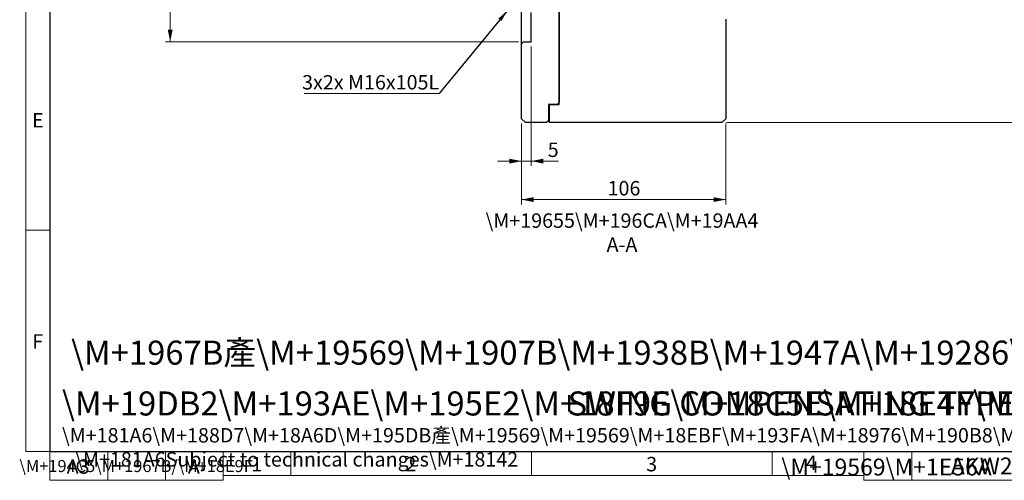
# Model space of a CAD drawing. Units: millimetres. Extents: x 4 to 471, y 1 to 292.
# Drawn here: x 4 to 208, y 5 to 101 of the extents above; entities that cross this region are included whole.
import ezdxf

# ---------------------------------------------------------------- set-up
doc = ezdxf.new("R2010")
doc.units = ezdxf.units.MM
doc.styles.add('SLDTEXTSTYLE0', font='TXT', dxfattribs={"width": 0.75})
doc.styles.add('SLDTEXTSTYLE1', font='TXT', dxfattribs={"width": 0.605, "bigfont": 'bigfont'})
doc.styles.add('SLDTEXTSTYLE2', font='TXT', dxfattribs={"width": 0.75, "bigfont": 'bigfont'})
doc.dimstyles.new('SLDDIMSTYLE3', dxfattribs={"dimtxt": 3, "dimasz": 2.5, "dimexe": 0, "dimexo": 0.0625, "dimgap": 0.75, "dimtad": 1, "dimdec": 3, "dimlfac": 2.5, "dimrnd": 1e-09, "dimzin": 12, "dimdsep": 46, "dimtxsty": 'SLDTEXTSTYLE0', "dimsah": 1, "dimcen": 0.09, "dimadec": 0, "dimazin": 3, "dimtfac": 1, "dimtdec": 3, "dimtmove": 0, "dimatfit": 0, "dimfxl": 0, "dimfrac": 2, "dimtolj": 1, "dimtzin": 12, "dimarcsym": 0})
doc.dimstyles.new('SLDDIMSTYLE4', dxfattribs={"dimtxt": 3, "dimasz": 2.5, "dimexe": 0, "dimexo": 0.0625, "dimgap": 0.75, "dimtad": 1, "dimdec": 3, "dimlfac": 2.5, "dimrnd": 1e-09, "dimzin": 12, "dimdsep": 46, "dimtxsty": 'SLDTEXTSTYLE0', "dimsah": 1, "dimcen": 0.09, "dimadec": 0, "dimazin": 3, "dimtfac": 1, "dimtdec": 3, "dimtofl": 0, "dimtmove": 0, "dimatfit": 3, "dimfxl": 0, "dimfrac": 2, "dimtolj": 1, "dimtzin": 12, "dimarcsym": 0})
doc.dimstyles.new('SLDDIMSTYLE8', dxfattribs={"dimtxt": 0.18, "dimasz": 2.5, "dimexe": 0, "dimexo": 0.0625, "dimgap": 0, "dimtad": 0, "dimtih": 1, "dimtoh": 1, "dimdec": 0, "dimrnd": 1e-09, "dimzin": 0, "dimdsep": 46, "dimtxsty": 'Standard', "dimsah": 1, "dimcen": 0.09, "dimadec": 0, "dimazin": 0, "dimtfac": 2.5, "dimtdec": 0, "dimtofl": 0, "dimtmove": 0, "dimatfit": 3, "dimfxl": 0, "dimfrac": 2, "dimtolj": 1, "dimtzin": 0, "dimarcsym": 0})

# ---------------------------------------------------------------- blocks, each defined once
blk = doc.blocks.new('_D_17')
at = {"color": 7, "linetype": 'Continuous', "lineweight": 18}
for p, q in [((109.94, 95.17), (109.94, 70.37)), ((107.94, 79.17), (107.94, 70.37)), ((107.94, 71.37), (102.94, 71.37)), ((107.94, 71.37), (109.94, 71.37)), ((109.94, 71.37), (115.6, 71.37))]:
    blk.add_line(p, q, dxfattribs=at)
for points in [[(107.94, 71.37), (105.44, 71.87), (105.44, 70.87)], [(109.94, 71.37), (112.44, 70.87), (112.44, 71.87)]]:
    blk.add_solid(points, dxfattribs=at)
at = {"color": 7, "linetype": 'Continuous', "lineweight": 18, "insert": (113.38, 75.23), "char_height": 3, "attachment_point": 1, "style": 'SLDTEXTSTYLE0'}
blk.add_mtext('5', dxfattribs=at)
blk = doc.blocks.new('_D_19')
at = {"color": 7, "linetype": 'Continuous', "lineweight": 18}
for p, q in [((107.94, 79.17), (107.94, 62.37)), ((150.34, 79.17), (150.34, 62.37)), ((107.94, 63.37), (150.34, 63.37))]:
    blk.add_line(p, q, dxfattribs=at)
for points in [[(107.94, 63.37), (110.44, 62.87), (110.44, 63.87)], [(150.34, 63.37), (147.84, 63.87), (147.84, 62.87)]]:
    blk.add_solid(points, dxfattribs=at)
at = {"color": 7, "linetype": 'Continuous', "lineweight": 18, "insert": (125.81, 67.23), "char_height": 3, "attachment_point": 1, "style": 'SLDTEXTSTYLE0'}
blk.add_mtext('106', dxfattribs=at)
blk = doc.blocks.new('_D_21')
at = {"color": 7, "linetype": 'Continuous', "lineweight": 18}
for p, q in [((150.54, 200.97), (219.82, 200.97)), ((218.82, 200.97), (218.82, 79.37)), ((150.54, 79.37), (219.82, 79.37))]:
    blk.add_line(p, q, dxfattribs=at)
for points in [[(218.82, 200.97), (218.32, 198.47), (219.32, 198.47)], [(218.82, 79.37), (219.32, 81.87), (218.32, 81.87)]]:
    blk.add_solid(points, dxfattribs=at)
at = {"color": 7, "linetype": 'Continuous', "lineweight": 18, "char_height": 3, "attachment_point": 1, "rotation": 90, "style": 'SLDTEXTSTYLE0'}
for s, insert in [('304', (214.91, 139.1)), ('%%c', (214.96, 134.58))]:
    blk.add_mtext(s, dxfattribs=dict(at, insert=insert))
blk = doc.blocks.new('_D_24')
at = {"color": 7, "linetype": 'Continuous', "lineweight": 18}
for p, q in [((107.34, 184.17), (33.97, 184.17)), ((34.97, 184.17), (34.97, 96.17)), ((107.34, 96.17), (33.97, 96.17))]:
    blk.add_line(p, q, dxfattribs=at)
for points in [[(34.97, 184.17), (34.47, 181.67), (35.47, 181.67)], [(34.97, 96.17), (35.47, 98.67), (34.47, 98.67)]]:
    blk.add_solid(points, dxfattribs=at)
at = {"color": 7, "linetype": 'Continuous', "lineweight": 18, "char_height": 3, "attachment_point": 1, "rotation": 90, "style": 'SLDTEXTSTYLE0'}
for s, insert in [('H7', (31.06, 143.85)), ('220', (31.06, 136.07)), ('%%c', (31.1, 131.55))]:
    blk.add_mtext(s, dxfattribs=dict(at, insert=insert))
blk = doc.blocks.new('SW_NOTE_4')
at = {"color": 0, "linetype": 'Continuous', "lineweight": 0}
blk.add_line((-28.03, 0), (0, 0), dxfattribs=at)
at = {"color": 0, "linetype": 'Continuous', "lineweight": 0, "insert": (-28.44, 3.82), "char_height": 3, "attachment_point": 1, "style": 'SLDTEXTSTYLE0'}
blk.add_mtext('3x2x M16x105L', dxfattribs=at)

msp = doc.modelspace()

# ---------------------------------------------------------------- linework, layer by layer
at = {"color": 7, "linetype": 'Continuous', "lineweight": 18}
for p, q in [((5, 292), (5, 11)), ((10, 57), (5, 57)), ((5, 11), (10, 11)), ((10, 11), (10, 5)), ((10, 11), (46, 11)), ((22, 5), (22, 11)), ((34, 5), (34, 11)), ((46, 5), (46, 11)), ((60, 11), (60, 6)), ((110, 11), (110, 6)), ((160, 11), (160, 6)), ((179, 11), (179, 5)), ((189, 11), (189, 5)), ((10, 5), (46, 5)), ((179, 6), (46, 6)), ((410, 5), (179, 5))]:
    msp.add_line(p, q, dxfattribs=at)
at = {"color": 7, "linetype": 'Continuous', "lineweight": 25}
for p, q in [((10, 287), (10, 11)), ((107.93780783, 95.76617476), (107.93780783, 102.68617567)), ((109.93780779, 96.16617557), (109.93780779, 102.28617486)), ((115.73780762, 83.16617605), (115.73780762, 102.48617526)), ((115.73780762, 102.28617486), (115.73780762, 83.56617686)), ((150.33780733, 100.886175), (150.33780733, 80.16617295)), ((107.93780783, 95.76617476), (108.33780753, 96.16617557)), ((108.33780753, 96.16617557), (109.93780779, 96.16617557)), ((107.93780783, 80.16617295), (107.93780783, 95.76617476)), ((115.33780774, 83.16617605), (113.53780766, 83.16617605)), ((113.53780766, 83.16617605), (113.53780766, 79.7661781)), ((113.73780767, 79.36617728), (113.73780767, 83.16617605)), ((113.73780767, 83.16617605), (115.73780762, 83.16617605)), ((115.73780762, 83.56617686), (115.33780774, 83.16617605)), ((108.73780759, 79.36617728), (107.93780783, 80.16617295)), ((113.53780766, 79.7661781), (113.13780766, 79.36617728)), ((150.33780733, 80.16617295), (149.53780869, 79.36617728)), ((113.13780766, 79.36617728), (108.73780759, 79.36617728)), ((149.53780869, 79.36617728), (113.73780767, 79.36617728)), ((10, 11), (410, 11))]:
    msp.add_line(p, q, dxfattribs=at)

# ---------------------------------------------------------------- block references
at = {"color": 7, "linetype": 'Continuous', "lineweight": 0}
msp.add_blockref('SW_NOTE_4', (90.80453854, 85.44246719), dxfattribs=at)

# ---------------------------------------------------------------- texts
for s, insert, char_height, attachment_point, style in [('E', (7.50520833, 81.36720326), 3, 2, 'SLDTEXTSTYLE0'), ('\\M+19655\\M+196CA\\M+19AA4 A-A', (128.80447435, 60.50138312), 3, 2, 'SLDTEXTSTYLE2'), ('F', (7.46875002, 35.36720326), 3, 2, 'SLDTEXTSTYLE0'), ('\\M+1967B產\\M+19569\\M+1907B\\M+1938B\\M+1947A\\M+19286\\M+19053\\M+192B8\\M+1906A\\M+18E67\\M+19770', (14.38746352, 34.04854714), 5, 1, 'SLDTEXTSTYLE1'), ('\\M+181A6\\M+188D7\\M+18A6D\\M+195DB產\\M+19569\\M+19569\\M+18EBF\\M+193FA\\M+18976\\M+190B8\\M+19069\\M+18143\\M+19DC7\\M+18CF6\\M+18E69\\M+19769\\M+1974C\\M+190DD\\M+18C76\\M+19DCC\\M+18D58\\M+19456\\M+19EDC\\M+18142    \\M+181A6Subject to technical changes\\M+18142', (12.5, 15.86720326), 3, 1, 'SLDTEXTSTYLE2'), ('\\M+194C5\\M+1967B/\\M+18E9F', (27.89583321, 9.22266947), 2.5, 2, 'SLDTEXTSTYLE2'), ('A3', (15.84999997, 9.36720326), 3, 2, 'SLDTEXTSTYLE0'), ('1', (52.96979165, 9.86720326), 3, 2, 'SLDTEXTSTYLE0'), ('2', (84.96979165, 9.86720326), 3, 2, 'SLDTEXTSTYLE0'), ('3', (134.96979165, 9.86720326), 3, 2, 'SLDTEXTSTYLE0'), ('\\M+19569\\M+1E56A', (183.75155055, 9.51258137), 3.5, 2, 'SLDTEXTSTYLE2'), ('4', (168.13915691, 10.14287046), 3, 2, 'SLDTEXTSTYLE0'), ('AKW2312100G', (229.11848493, 9.73964191), 3.5, 3, 'SLDTEXTSTYLE0')]:
    msp.add_mtext(s, dxfattribs=dict(at, insert=insert, char_height=char_height, attachment_point=attachment_point, style=style))
at = {"color": 1, "linetype": 'Continuous', "lineweight": 0}
for s, insert, char_height, attachment_point, style in [('\\M+19DB2\\M+193AE\\M+195E2\\M+18F9E\\M+18C5E\\M+18E4F\\M+192DC\\M+19AF1\\M+193AA', (12.5, 23.48006106), 5, 1, 'SLDTEXTSTYLE2'), ('SWING COMPENSATING TYPE 3-JAW POWER CHUCK', (117.5, 23.48006106), 5, 1, 'SLDTEXTSTYLE0'), ('A', (39.88020832, 9.36720303), 3, 2, 'SLDTEXTSTYLE0')]:
    msp.add_mtext(s, dxfattribs=dict(at, insert=insert, char_height=char_height, attachment_point=attachment_point, style=style))

# ---------------------------------------------------------------- dimensions: what is measured, and where the dimension line sits
at = {"color": 7, "linetype": 'Continuous', "lineweight": 18}
for base, p1, p2, text, picture, middle in [((218.82322138, 79.36617533), (149.53780767, 200.96617533), (149.53780767, 79.36617533), '%%c<>', '_D_21', (218.82322138, 140.16617533)), ((34.97044376, 96.16617533), (108.33780767, 184.16617533), (108.33780767, 96.16617533), '%%c<> H7', '_D_24', (34.97044376, 140.16617533))]:
    dim = msp.add_linear_dim(base=base, p1=p1, p2=p2, angle=90, text=text, dimstyle='SLDDIMSTYLE4', dxfattribs=at)
    dim.commit()
    dim.dimension.update_dxf_attribs({"geometry": picture, "text_midpoint": middle, "dimtype": 160})
for base, p2, dimstyle, picture, middle in [((109.93780767, 71.36617533), (109.93780767, 96.16617533), 'SLDDIMSTYLE3', '_D_17', (114.4873813, 71.36617533)), ((150.33780767, 63.36617533), (150.33780767, 80.16617533), 'SLDDIMSTYLE4', '_D_19', (129.13780767, 63.36617533))]:
    dim = msp.add_linear_dim(base=base, p1=(107.93780767, 80.16617533), p2=p2, dimstyle=dimstyle, dxfattribs=at)
    dim.commit()
    dim.dimension.update_dxf_attribs({"geometry": picture, "text_midpoint": middle, "dimtype": 160})

# ---------------------------------------------------------------- leaders
at = {"color": 7, "linetype": 'Continuous', "lineweight": 0}
msp.add_leader([(105.0392604, 102.68617533), (90.80453854, 85.44246719)], dimstyle='SLDDIMSTYLE8', dxfattribs=at)

doc.saveas('drawing.dxf')
